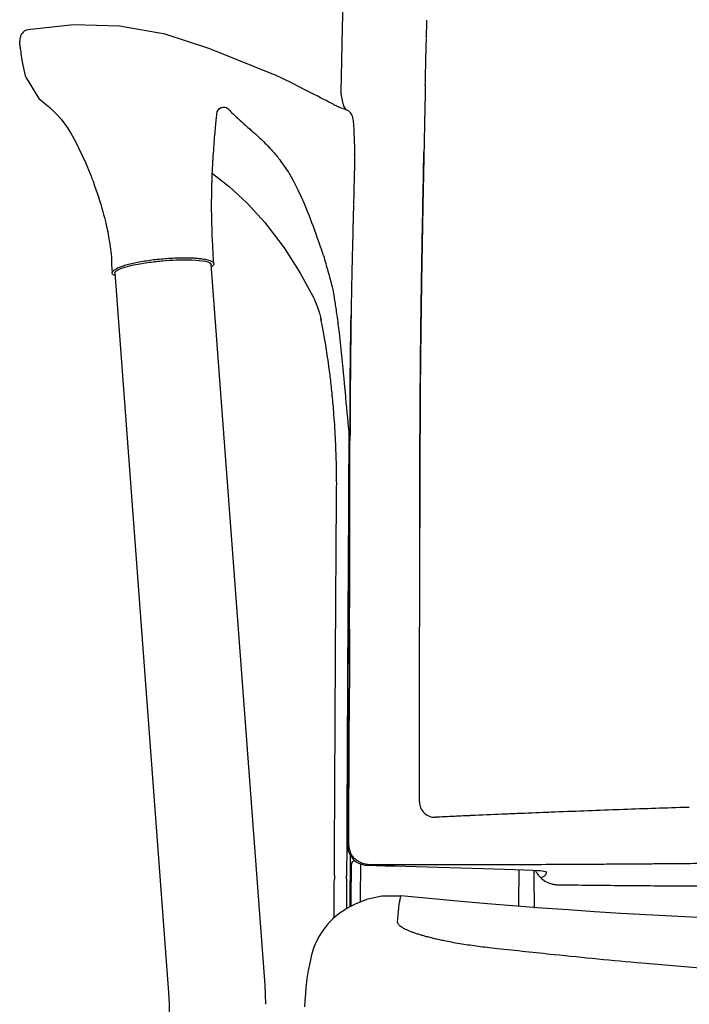
# Model space of a CAD drawing. Units: millimetres. Extents: x 37582 to 38469, y 21985 to 22537.
# Drawn here: x 38152 to 38168, y 22080 to 22103 of the extents above; entities that cross this region are included whole.
import ezdxf

# ---------------------------------------------------------------- set-up
doc = ezdxf.new("R2010")
doc.units = ezdxf.units.MM
doc.header["$LTSCALE"] = 20
doc.layers.add('2D', color=7, linetype='Continuous', lineweight=30)
doc.layers.add('Düz_Çizgi_Addo', color=7, linetype='Continuous', lineweight=20)

# ---------------------------------------------------------------- blocks, each defined once
blk = doc.blocks.new('Madison Task Chair Front')
at = {"layer": '2D', "color": 7}
for p, q in [((38153.638, 22378.894), (38152.601, 22378.781)), ((38154.684, 22378.861), (38153.638, 22378.894)), ((38155.727, 22378.677), (38154.684, 22378.861)), ((38161.678, 22378.982), (38161.679, 22379.001)), ((38152.443, 22378.651), (38152.437, 22378.635)), ((38152.453, 22378.67), (38152.443, 22378.651)), ((38152.464, 22378.688), (38152.453, 22378.67)), ((38152.477, 22378.706), (38152.464, 22378.688)), ((38152.497, 22378.727), (38152.477, 22378.706)), ((38152.521, 22378.747), (38152.497, 22378.727)), ((38152.55, 22378.763), (38152.521, 22378.747)), ((38152.605, 22378.781), (38152.55, 22378.763)), ((38156.739, 22378.346), (38155.727, 22378.677)), ((38152.426, 22378.602), (38152.421, 22378.575)), ((38152.432, 22378.621), (38152.426, 22378.602)), ((38152.437, 22378.635), (38152.432, 22378.621)), ((38161.664, 22378.457), (38161.666, 22378.523)), ((38161.666, 22378.523), (38161.667, 22378.557)), ((38161.667, 22378.557), (38161.667, 22378.574)), ((38152.427, 22378.382), (38152.431, 22378.347)), ((38152.431, 22378.347), (38152.435, 22378.311)), ((38152.435, 22378.311), (38152.439, 22378.276)), ((38152.439, 22378.276), (38152.444, 22378.239)), ((38152.444, 22378.239), (38152.465, 22378.092)), ((38158.193, 22377.762), (38156.739, 22378.346)), ((38159.738, 22378.2), (38159.737, 22378.119)), ((38152.465, 22378.092), (38152.485, 22377.972)), ((38152.485, 22377.972), (38152.541, 22377.735)), ((38158.218, 22377.752), (38158.189, 22377.763)), ((38158.612, 22377.565), (38158.218, 22377.752)), ((38152.541, 22377.735), (38152.557, 22377.701)), ((38152.557, 22377.701), (38152.565, 22377.687)), ((38152.565, 22377.687), (38152.829, 22377.254)), ((38158.919, 22377.409), (38158.612, 22377.565)), ((38159.72, 22377.327), (38159.757, 22377.137)), ((38152.826, 22377.259), (38152.851, 22377.221)), ((38152.851, 22377.221), (38152.981, 22377.108)), ((38152.981, 22377.108), (38153.024, 22377.075)), ((38153.024, 22377.075), (38153.099, 22377.013)), ((38159.562, 22377.081), (38159.516, 22377.104)), ((38159.757, 22377.137), (38159.778, 22377.06)), ((38153.099, 22377.013), (38153.149, 22376.968)), ((38153.149, 22376.968), (38153.212, 22376.908)), ((38153.212, 22376.908), (38153.282, 22376.834)), ((38159.775, 22376.985), (38159.7, 22377.016)), ((38159.824, 22376.965), (38159.775, 22376.985)), ((38159.778, 22377.06), (38159.783, 22377.046)), ((38159.783, 22377.046), (38159.8, 22377.017)), ((38159.8, 22377.017), (38159.813, 22377)), ((38159.813, 22377), (38159.866, 22376.948)), ((38159.896, 22376.936), (38159.824, 22376.965)), ((38153.282, 22376.834), (38153.358, 22376.745)), ((38153.358, 22376.745), (38153.442, 22376.635)), ((38153.442, 22376.635), (38153.503, 22376.548)), ((38153.503, 22376.548), (38153.588, 22376.413)), ((38153.588, 22376.413), (38153.677, 22376.257)), ((38153.677, 22376.257), (38153.921, 22375.746)), ((38153.921, 22375.746), (38153.954, 22375.67)), ((38160.031, 22375.746), (38160.03, 22375.696)), ((38160.034, 22375.876), (38160.031, 22375.746)), ((38160.035, 22375.934), (38160.034, 22375.876)), ((38156.8, 22375.517), (38157.178, 22375.22)), ((38160.027, 22375.535), (38160.026, 22375.501)), ((38160.027, 22375.554), (38160.027, 22375.535)), ((38154.084, 22375.337), (38154.092, 22375.315)), ((38160.026, 22375.501), (38160.024, 22375.425)), ((38157.178, 22375.22), (38157.592, 22374.841)), ((38160.018, 22375.163), (38160.017, 22375.144)), ((38160.018, 22375.195), (38160.018, 22375.176)), ((38160.018, 22375.176), (38160.018, 22375.163)), ((38157.592, 22374.841), (38157.994, 22374.401)), ((38160.01, 22374.84), (38160.009, 22374.821)), ((38160.012, 22374.917), (38160.01, 22374.84)), ((38160.013, 22374.955), (38160.012, 22374.917)), ((38160.013, 22374.974), (38160.013, 22374.955)), ((38157.994, 22374.401), (38158.431, 22373.824)), ((38160.001, 22374.476), (38160, 22374.462)), ((38160.001, 22374.506), (38160.001, 22374.476)), ((38158.431, 22373.824), (38158.789, 22373.261)), ((38159.982, 22373.715), (38159.981, 22373.7)), ((38154.502, 22373.62), (38154.501, 22373.538)), ((38154.501, 22373.538), (38154.503, 22373.437)), ((38156.834, 22373.461), (38156.82, 22373.676)), ((38154.503, 22373.437), (38154.521, 22373.265)), ((38157.998, 22357.069), (38156.775, 22373.45)), ((38154.586, 22373.192), (38154.544, 22373.211)), ((38154.583, 22373.256), (38155.804, 22356.906)), ((38158.789, 22373.261), (38159.095, 22372.708)), ((38159.963, 22372.853), (38159.962, 22372.826)), ((38159.962, 22372.826), (38159.962, 22372.811)), ((38159.964, 22372.912), (38159.963, 22372.853)), ((38159.965, 22372.971), (38159.964, 22372.912)), ((38159.966, 22373), (38159.965, 22372.971)), ((38159.095, 22372.708), (38159.115, 22372.669)), ((38159.115, 22372.669), (38159.192, 22372.477)), ((38159.959, 22372.649), (38159.958, 22372.624)), ((38159.958, 22372.624), (38159.958, 22372.595)), ((38159.96, 22372.694), (38159.959, 22372.664)), ((38159.959, 22372.664), (38159.959, 22372.649)), ((38159.961, 22372.752), (38159.96, 22372.694)), ((38159.962, 22372.811), (38159.961, 22372.752)), ((38159.192, 22372.477), (38159.234, 22372.34)), ((38161.547, 22372.418), (38161.549, 22372.543)), ((38159.234, 22372.34), (38159.256, 22372.252)), ((38159.256, 22372.252), (38159.273, 22372.171)), ((38159.286, 22372.107), (38159.275, 22372.164)), ((38159.944, 22371.673), (38159.945, 22371.716)), ((38159.945, 22371.738), (38159.946, 22371.749)), ((38159.945, 22371.716), (38159.945, 22371.738)), ((38159.946, 22371.749), (38159.947, 22371.854)), ((38159.947, 22371.854), (38159.948, 22371.897)), ((38159.942, 22371.553), (38159.943, 22371.564)), ((38159.942, 22371.509), (38159.942, 22371.553)), ((38159.943, 22371.586), (38159.944, 22371.673)), ((38159.943, 22371.576), (38159.943, 22371.586)), ((38159.931, 22370.169), (38159.932, 22370.212)), ((38159.931, 22370.147), (38159.931, 22370.169)), ((38159.902, 22369.618), (38159.898, 22368.197)), ((38159.928, 22369.177), (38159.929, 22369.311)), ((38159.929, 22369.378), (38159.929, 22369.437)), ((38159.929, 22369.311), (38159.929, 22369.378)), ((38161.52, 22369.226), (38161.52, 22369.284)), ((38161.519, 22369.153), (38161.52, 22369.226)), ((38161.519, 22368.999), (38161.519, 22369.153)), ((38159.898, 22368.197), (38159.889, 22365.171)), ((38159.898, 22368.213), (38159.898, 22368.197)), ((38159.927, 22368.037), (38159.927, 22368.104)), ((38159.927, 22368.003), (38159.927, 22368.037)), ((38159.927, 22367.919), (38159.927, 22368.003)), ((38159.926, 22367.317), (38159.927, 22367.384)), ((38159.926, 22367.3), (38159.926, 22367.317)), ((38159.926, 22367.208), (38159.926, 22367.3)), ((38159.925, 22366.606), (38159.925, 22366.673)), ((38159.925, 22366.589), (38159.925, 22366.606)), ((38159.925, 22366.497), (38159.925, 22366.589)), ((38161.514, 22365.256), (38161.514, 22365.456)), ((38161.513, 22365.156), (38161.514, 22365.256)), ((38159.889, 22365.172), (38159.865, 22360.284)), ((38159.919, 22365.036), (38159.918, 22364.914)), ((38159.919, 22365.158), (38159.919, 22365.127)), ((38159.919, 22365.127), (38159.919, 22365.097)), ((38159.919, 22365.097), (38159.919, 22365.036)), ((38161.513, 22365.084), (38161.513, 22365.156)), ((38159.918, 22364.914), (38159.917, 22364.669)), ((38159.915, 22364.181), (38159.906, 22362.715)), ((38161.509, 22362.601), (38161.51, 22362.724)), ((38164.42, 22360.994), (38164.408, 22360.994)), ((38164.432, 22360.995), (38164.42, 22360.994)), ((38164.456, 22360.996), (38164.432, 22360.995)), ((38164.503, 22360.998), (38164.456, 22360.996)), ((38166.046, 22361.056), (38165.994, 22361.054)), ((38166.15, 22361.059), (38166.046, 22361.056)), ((38167.627, 22361.109), (38167.607, 22361.109)), ((38167.647, 22361.11), (38167.627, 22361.109)), ((38159.854, 22360.253), (38159.85, 22359.549)), ((38159.865, 22360.282), (38159.887, 22360.122)), ((38159.887, 22360.122), (38159.91, 22360.068)), ((38159.91, 22360.068), (38160.002, 22359.932)), ((38159.967, 22359.842), (38159.96, 22359.82)), ((38159.981, 22359.863), (38159.967, 22359.842)), ((38159.999, 22359.882), (38159.981, 22359.863)), ((38160.021, 22359.898), (38159.999, 22359.882)), ((38160.002, 22359.932), (38160.032, 22359.903)), ((38160.031, 22359.904), (38160.021, 22359.898)), ((38160.032, 22359.903), (38160.069, 22359.875)), ((38160.069, 22359.875), (38160.119, 22359.844)), ((38160.119, 22359.844), (38160.269, 22359.798)), ((38159.956, 22359.708), (38159.954, 22359.566)), ((38159.958, 22359.809), (38159.956, 22359.708)), ((38159.96, 22359.82), (38159.958, 22359.809)), ((38160.269, 22359.798), (38160.319, 22359.795)), ((38164.084, 22359.68), (38164.203, 22359.676)), ((38166.783, 22359.83), (38166.802, 22359.83)), ((38159.573, 22359.564), (38159.573, 22359.478)), ((38159.85, 22359.528), (38159.85, 22359.548)), ((38159.85, 22359.507), (38159.85, 22359.528)), ((38159.85, 22359.487), (38159.85, 22359.507)), ((38159.85, 22359.486), (38159.85, 22359.464)), ((38160.304, 22359.012), (38160.044, 22358.911)), ((38160.653, 22359.088), (38160.304, 22359.012)), ((38161.088, 22359.094), (38160.653, 22359.088)), ((38162.536, 22358.964), (38161.088, 22359.098)), ((38163.148, 22358.912), (38162.536, 22358.964)), ((38159.753, 22358.744), (38159.645, 22358.666)), ((38159.781, 22358.762), (38159.753, 22358.744)), ((38159.808, 22358.78), (38159.781, 22358.762)), ((38159.868, 22358.817), (38159.808, 22358.78)), ((38160.044, 22358.911), (38159.868, 22358.817)), ((38164.29, 22358.822), (38163.148, 22358.912)), ((38164.117, 22358.933), (38164.117, 22358.822)), ((38164.892, 22358.778), (38164.29, 22358.822)), ((38165.492, 22358.738), (38164.892, 22358.778)), ((38166.09, 22358.701), (38165.492, 22358.738)), ((38159.539, 22358.577), (38159.436, 22358.473)), ((38159.645, 22358.666), (38159.539, 22358.577)), ((38167.392, 22358.628), (38166.09, 22358.701)), ((38169.063, 22358.547), (38167.392, 22358.628)), ((38159.293, 22358.288), (38159.227, 22358.184)), ((38159.363, 22358.383), (38159.293, 22358.288)), ((38159.436, 22358.473), (38159.363, 22358.383)), ((38159.165, 22358.071), (38159.108, 22357.931)), ((38159.227, 22358.184), (38159.165, 22358.071)), ((38159.108, 22357.931), (38159.055, 22357.756)), ((38163.046, 22357.932), (38163.102, 22357.926)), ((38163.102, 22357.926), (38163.276, 22357.906)), ((38159.055, 22357.756), (38159.012, 22357.567)), ((38158.976, 22357.4), (38158.946, 22357.217)), ((38159.012, 22357.567), (38158.976, 22357.4)), ((38158.946, 22357.217), (38158.923, 22357.007)), ((38158.01, 22356.853), (38157.999, 22357.07)), ((38158.923, 22357.007), (38158.906, 22356.776)), ((38155.804, 22356.905), (38155.812, 22356.772)), ((38155.812, 22356.772), (38155.814, 22356.64)), ((38158.014, 22356.635), (38158.01, 22356.853)), ((38155.814, 22356.642), (38155.707, 22328.873))]:
    blk.add_line(p, q, dxfattribs=at)
at = {"layer": '2D', "color": 7, "extrusion": (0, 0, -1)}
for centre, radius, start, end in [((-38623.881, 22366.002), 462.378, 1.08215, 1.2379), ((-38658.302, 22365.354), 496.805, 0.91558, 1.08193)]:
    blk.add_arc(centre, radius, start, end, dxfattribs=at)
at = {"layer": '2D', "color": 7}
for centre, radius, start, end in [((33319.72, 22371.538), 4841.798, 359.895708, 359.923637), ((38161.857, 22361.235), 0.35, 179.9021, 272.6347), ((38180.578, 21954.162), 407.153, 92.05271, 92.26262), ((38181.129, 21938.902), 422.424, 91.83439, 92.03214), ((38160.795, 22356.579), 1.899, 174.0004, 180.0009)]:
    blk.add_arc(centre, radius, start, end, dxfattribs=at)
blk.add_ellipse((38152.677, 22378.526), major_axis=(0.257, -0.047), ratio=0.872322, start_param=3.131757, end_param=3.359755, dxfattribs=at)
at = {"layer": '2D', "color": 7, "extrusion": (0, 0, -1)}
for centre, major_axis, ratio, start_param, end_param in [((38154.553, 22373.151), (2.281, 0.316), 0.134927, 0.137707, 0.222159), ((38154.468, 22373.107), (2.365, 0.359), 0.129829, 0.073752, 0.127895), ((38154.039, 22373.047), (2.794, 0.42), 0.119537, 0.029395, 0.067678)]:
    blk.add_ellipse(centre, major_axis=major_axis, ratio=ratio, start_param=start_param, end_param=end_param, dxfattribs=at)
at = {"layer": '2D', "color": 7}
for points, knots in [([(38160.111, 22389.314), (38160.09, 22388.872), (38160.07, 22388.43), (38160.05, 22387.988), (38160.031, 22387.546), (38160.013, 22387.103), (38159.995, 22386.66), (38159.978, 22386.247), (38159.962, 22385.834), (38159.947, 22385.421), (38159.933, 22385.058), (38159.92, 22384.696), (38159.908, 22384.333), (38159.897, 22384.013), (38159.886, 22383.693), (38159.876, 22383.372), (38159.867, 22383.088), (38159.858, 22382.803), (38159.849, 22382.518), (38159.842, 22382.267), (38159.834, 22382.014), (38159.827, 22381.762), (38159.821, 22381.541), (38159.815, 22381.32), (38159.809, 22381.098), (38159.803, 22380.902), (38159.798, 22380.705), (38159.793, 22380.507), (38159.788, 22380.327), (38159.784, 22380.147), (38159.779, 22379.967), (38159.775, 22379.8), (38159.771, 22379.633), (38159.767, 22379.465), (38159.763, 22379.309), (38159.76, 22379.153), (38159.756, 22378.996), (38159.753, 22378.849), (38159.749, 22378.702), (38159.746, 22378.554), (38159.744, 22378.436), (38159.741, 22378.318), (38159.738, 22378.2)], [0, 0, 0, 0, 1, 1, 1, 2, 2, 2, 3, 3, 3, 4, 4, 4, 5, 5, 5, 6, 6, 6, 7, 7, 7, 8, 8, 8, 9, 9, 9, 10, 10, 10, 11, 11, 11, 12, 12, 12, 13, 13, 13, 14, 14, 14, 14]), ([(38161.667, 22378.59), (38161.67, 22378.695), (38161.673, 22378.799), (38161.676, 22378.904), (38161.677, 22378.93), (38161.677, 22378.956), (38161.678, 22378.982)], [0, 0, 0, 0, 1, 1, 1, 2, 2, 2, 2]), ([(38152.427, 22378.382), (38152.426, 22378.392), (38152.425, 22378.407), (38152.424, 22378.425), (38152.424, 22378.433), (38152.423, 22378.436), (38152.423, 22378.438), (38152.423, 22378.439), (38152.423, 22378.44), (38152.423, 22378.441), (38152.423, 22378.441), (38152.423, 22378.441), (38152.423, 22378.441), (38152.423, 22378.441), (38152.423, 22378.44), (38152.423, 22378.439), (38152.423, 22378.438), (38152.423, 22378.435), (38152.423, 22378.441), (38152.423, 22378.446), (38152.421, 22378.464), (38152.42, 22378.488), (38152.418, 22378.51), (38152.417, 22378.522)], [0, 0, 0, 0, 0.00287787, 0.00466362, 0.00522018, 0.0054272, 0.00559159, 0.00571702, 0.00580714, 0.00586563, 0.00589613, 0.00590236, 0.00591686, 0.00594835, 0.00599317, 0.00610816, 0.00623256, 0.0063924, 0.00654646, 0.00724874, 0.00873358, 0.01123531, 0.01498826, 0.01498826, 0.01498826, 0.01498826]), ([(38161.642, 22377.517), (38161.646, 22377.697), (38161.65, 22377.876), (38161.654, 22378.055), (38161.656, 22378.144), (38161.658, 22378.233), (38161.661, 22378.323), (38161.662, 22378.367), (38161.663, 22378.412), (38161.664, 22378.457)], [0, 0, 0, 0, 1, 1, 1, 2, 2, 2, 3, 3, 3, 3]), ([(38159.737, 22378.119), (38159.735, 22378.054), (38159.734, 22377.988), (38159.733, 22377.923), (38159.731, 22377.857), (38159.73, 22377.792), (38159.728, 22377.727)], [0, 0, 0, 0, 1, 1, 1, 2, 2, 2, 2]), ([(38161.642, 22377.517), (38161.64, 22377.391), (38161.637, 22377.264), (38161.634, 22377.137), (38161.632, 22377.01), (38161.629, 22376.883), (38161.626, 22376.756), (38161.624, 22376.628), (38161.621, 22376.501), (38161.619, 22376.374), (38161.616, 22376.246), (38161.614, 22376.119), (38161.611, 22375.992)], [0, 0, 0, 0, 1, 1, 1, 2, 2, 2, 3, 3, 3, 4, 4, 4, 4]), ([(38156.82, 22373.678), (38156.818, 22373.714), (38156.816, 22373.751), (38156.813, 22373.786), (38156.812, 22373.808), (38156.811, 22373.83), (38156.81, 22373.851), (38156.807, 22373.896), (38156.805, 22373.941), (38156.802, 22373.985), (38156.8, 22374.026), (38156.798, 22374.066), (38156.797, 22374.107), (38156.787, 22374.321), (38156.783, 22374.536), (38156.782, 22374.746), (38156.782, 22374.85), (38156.783, 22374.954), (38156.785, 22375.055), (38156.785, 22375.106), (38156.788, 22375.207), (38156.791, 22375.305), (38156.792, 22375.354), (38156.796, 22375.452), (38156.804, 22375.643), (38156.814, 22375.824), (38156.82, 22375.911), (38156.831, 22376.085), (38156.856, 22376.407), (38156.879, 22376.641), (38156.889, 22376.735), (38156.893, 22376.782), (38156.897, 22376.824), (38156.9, 22376.861), (38156.913, 22377.005), (38157.07, 22377.074), (38157.155, 22376.984), (38157.164, 22376.974), (38157.175, 22376.963), (38157.185, 22376.952), (38157.222, 22376.914), (38157.264, 22376.874), (38157.311, 22376.83), (38157.407, 22376.739), (38157.523, 22376.636), (38157.655, 22376.519), (38157.67, 22376.507), (38157.684, 22376.494), (38157.698, 22376.482)], [0, 0, 0, 0, 1, 1, 1, 2, 2, 2, 3, 3, 3, 4, 4, 4, 5, 5, 5, 6, 6, 6, 7, 8, 8, 8, 9, 10, 10, 10, 11, 12, 12, 12, 13, 13, 13, 14, 14, 14, 15, 15, 15, 16, 16, 16, 17, 17, 17, 18, 18, 18, 18]), ([(38159.562, 22377.081), (38159.578, 22377.073), (38159.594, 22377.065), (38159.611, 22377.056), (38159.625, 22377.049), (38159.641, 22377.042), (38159.657, 22377.035), (38159.671, 22377.029), (38159.685, 22377.022), (38159.7, 22377.016)], [0, 0, 0, 0, 1, 1, 1, 2, 2, 2, 3, 3, 3, 3]), ([(38160.011, 22376.681), (38160.004, 22376.729), (38159.994, 22376.775), (38159.972, 22376.852), (38159.923, 22376.923), (38159.896, 22376.936)], [0, 0, 0, 0, 1, 1, 2, 2, 2, 2]), ([(38160.035, 22375.934), (38160.036, 22375.966), (38160.036, 22375.997), (38160.037, 22376.059), (38160.036, 22376.092), (38160.036, 22376.15), (38160.035, 22376.179), (38160.034, 22376.237), (38160.033, 22376.264), (38160.032, 22376.298), (38160.029, 22376.366), (38160.026, 22376.436), (38160.02, 22376.558), (38160.019, 22376.619), (38160.011, 22376.681)], [0, 0, 0, 0, 1, 1, 2, 2, 3, 3, 4, 4, 4, 5, 5, 6, 6, 6, 6]), ([(38157.698, 22376.482), (38157.727, 22376.456), (38157.756, 22376.431), (38157.785, 22376.405), (38157.816, 22376.378), (38157.847, 22376.35), (38157.878, 22376.32), (38157.919, 22376.282), (38157.961, 22376.241), (38158.003, 22376.198), (38158.025, 22376.176), (38158.048, 22376.153), (38158.07, 22376.129), (38158.093, 22376.105), (38158.116, 22376.08), (38158.139, 22376.055)], [0, 0, 0, 0, 1, 1, 1, 2, 2, 2, 3, 3, 3, 4, 4, 4, 5, 5, 5, 5]), ([(38158.139, 22376.055), (38158.168, 22376.022), (38158.197, 22375.989), (38158.226, 22375.955), (38158.256, 22375.92), (38158.285, 22375.883), (38158.314, 22375.845), (38158.343, 22375.807), (38158.515, 22375.557), (38158.544, 22375.517)], [0, 0, 0, 0, 1, 1, 1, 2, 2, 2, 3, 3, 3, 3]), ([(38161.611, 22375.992), (38161.608, 22375.844), (38161.605, 22375.697), (38161.602, 22375.55), (38161.599, 22375.414), (38161.596, 22375.278), (38161.593, 22375.142), (38161.591, 22375.007), (38161.588, 22374.871), (38161.586, 22374.735)], [0, 0, 0, 0, 1, 1, 1, 2, 2, 2, 3, 3, 3, 3]), ([(38153.923, 22375.742), (38153.943, 22375.694), (38153.963, 22375.647), (38153.983, 22375.599), (38154.003, 22375.55), (38154.022, 22375.501), (38154.041, 22375.452), (38154.048, 22375.432), (38154.056, 22375.413), (38154.064, 22375.393), (38154.066, 22375.386), (38154.068, 22375.38), (38154.071, 22375.373), (38154.075, 22375.361), (38154.08, 22375.349), (38154.084, 22375.337)], [0, 0, 0, 0, 1, 1, 1, 2, 2, 2, 3, 3, 3, 4, 4, 4, 5, 5, 5, 5]), ([(38158.544, 22375.517), (38158.574, 22375.489), (38158.768, 22375.124), (38158.956, 22374.66), (38159.138, 22374.21), (38159.314, 22373.662), (38159.326, 22373.647)], [0, 0, 0, 0, 1, 1, 1, 2, 2, 2, 2]), ([(38160.03, 22375.696), (38160.03, 22375.674), (38160.029, 22375.652), (38160.029, 22375.631), (38160.028, 22375.605), (38160.028, 22375.58), (38160.027, 22375.554)], [0, 0, 0, 0, 1, 1, 1, 2, 2, 2, 2]), ([(38154.092, 22375.315), (38154.172, 22375.098), (38154.245, 22374.872), (38154.308, 22374.644), (38154.332, 22374.556), (38154.353, 22374.474), (38154.373, 22374.391), (38154.405, 22374.255), (38154.433, 22374.118), (38154.455, 22373.981), (38154.462, 22373.939), (38154.469, 22373.896), (38154.474, 22373.854), (38154.485, 22373.775), (38154.494, 22373.697), (38154.502, 22373.618)], [0, 0, 0, 0, 1, 1, 1, 2, 2, 2, 3, 3, 3, 4, 4, 4, 5, 5, 5, 5]), ([(38160.024, 22375.425), (38160.023, 22375.374), (38160.021, 22375.323), (38160.02, 22375.272), (38160.02, 22375.246), (38160.019, 22375.221), (38160.018, 22375.195)], [0, 0, 0, 0, 1, 1, 1, 2, 2, 2, 2]), ([(38160.017, 22375.144), (38160.016, 22375.093), (38160.015, 22375.042), (38160.013, 22374.991), (38160.013, 22374.988), (38160.013, 22374.98), (38160.013, 22374.974)], [0, 0, 0, 0, 1, 1, 1, 2, 2, 2, 2]), ([(38160.009, 22374.811), (38160.009, 22374.808), (38160.009, 22374.801), (38160.009, 22374.795), (38160.008, 22374.769), (38160.007, 22374.744), (38160.007, 22374.718), (38160.005, 22374.667), (38160.004, 22374.616), (38160.003, 22374.565), (38160.002, 22374.545), (38160.002, 22374.526), (38160.001, 22374.506)], [0, 0, 0, 0, 1, 1, 1, 2, 2, 2, 3, 3, 3, 4, 4, 4, 4]), ([(38161.586, 22374.735), (38161.584, 22374.639), (38161.582, 22374.543), (38161.58, 22374.446), (38161.577, 22374.255), (38161.573, 22374.063), (38161.57, 22373.871), (38161.567, 22373.679), (38161.564, 22373.487), (38161.56, 22373.295)], [0, 0, 0, 0, 1, 1, 1, 2, 2, 2, 3, 3, 3, 3]), ([(38160, 22374.462), (38160, 22374.457), (38160, 22374.45), (38160, 22374.447), (38159.999, 22374.428), (38159.999, 22374.408), (38159.998, 22374.388), (38159.997, 22374.349), (38159.997, 22374.31), (38159.996, 22374.27), (38159.994, 22374.192), (38159.992, 22374.113), (38159.99, 22374.034), (38159.989, 22373.995), (38159.988, 22373.956), (38159.987, 22373.917), (38159.987, 22373.912), (38159.987, 22373.907), (38159.987, 22373.905), (38159.986, 22373.893), (38159.986, 22373.888), (38159.986, 22373.883), (38159.986, 22373.873), (38159.986, 22373.863), (38159.985, 22373.853), (38159.984, 22373.814), (38159.983, 22373.775), (38159.982, 22373.735), (38159.982, 22373.727), (38159.982, 22373.72), (38159.982, 22373.715)], [0, 0, 0, 0, 1, 1, 1, 2, 2, 2, 3, 3, 3, 4, 4, 4, 5, 5, 5, 6, 6, 6, 7, 7, 7, 8, 8, 8, 9, 9, 9, 10, 10, 10, 10]), ([(38154.581, 22373.253), (38154.578, 22373.285), (38154.625, 22373.318), (38154.783, 22373.381), (38154.892, 22373.411), (38155.013, 22373.437), (38155.074, 22373.449), (38155.132, 22373.46), (38155.251, 22373.48), (38155.31, 22373.489), (38155.367, 22373.496), (38155.481, 22373.512), (38155.588, 22373.523), (38155.676, 22373.53)], [0, 0, 0, 0, 1, 1, 2, 2, 2, 3, 3, 4, 4, 4, 5, 5, 5, 5]), ([(38156.748, 22373.529), (38156.732, 22373.534), (38156.715, 22373.539), (38156.697, 22373.544), (38156.679, 22373.549), (38156.659, 22373.553), (38156.637, 22373.557), (38156.615, 22373.561), (38156.592, 22373.565), (38156.568, 22373.568), (38156.544, 22373.572), (38156.518, 22373.575), (38156.491, 22373.578), (38156.464, 22373.58), (38156.436, 22373.583), (38156.406, 22373.585), (38156.376, 22373.587), (38156.346, 22373.588), (38156.314, 22373.589), (38156.214, 22373.593), (38156.103, 22373.593), (38155.987, 22373.589), (38155.872, 22373.585), (38155.752, 22373.577), (38155.633, 22373.566), (38155.518, 22373.556), (38155.404, 22373.542), (38155.296, 22373.525), (38155.186, 22373.508), (38155.082, 22373.489), (38154.99, 22373.468), (38154.944, 22373.458), (38154.901, 22373.447), (38154.861, 22373.436), (38154.821, 22373.425), (38154.784, 22373.414), (38154.749, 22373.403), (38154.715, 22373.391), (38154.684, 22373.379), (38154.658, 22373.368), (38154.631, 22373.356), (38154.61, 22373.344), (38154.589, 22373.332)], [0, 0, 0, 0, 1, 1, 1, 2, 2, 2, 3, 3, 3, 4, 4, 4, 5, 5, 5, 6, 6, 6, 7, 7, 7, 8, 8, 8, 9, 9, 9, 10, 10, 10, 11, 11, 11, 12, 12, 12, 13, 13, 13, 14, 14, 14, 14]), ([(38155.676, 22373.53), (38155.764, 22373.538), (38155.87, 22373.545), (38155.983, 22373.55), (38156.04, 22373.552), (38156.098, 22373.553), (38156.216, 22373.554), (38156.274, 22373.553), (38156.334, 22373.551), (38156.574, 22373.542), (38156.772, 22373.509), (38156.772, 22373.445)], [0, 0, 0, 0, 1, 1, 1, 2, 2, 3, 3, 3, 4, 4, 4, 4]), ([(38156.823, 22373.486), (38156.818, 22373.491), (38156.812, 22373.496), (38156.806, 22373.5), (38156.799, 22373.505), (38156.791, 22373.509), (38156.782, 22373.514), (38156.774, 22373.518), (38156.764, 22373.522), (38156.755, 22373.526)], [0, 0, 0, 0, 1, 1, 1, 2, 2, 2, 3, 3, 3, 3]), ([(38159.326, 22373.647), (38159.361, 22373.528), (38159.395, 22373.41), (38159.428, 22373.291), (38159.461, 22373.174), (38159.492, 22373.057), (38159.522, 22372.94), (38159.528, 22372.918), (38159.534, 22372.897), (38159.539, 22372.875)], [0, 0, 0, 0, 1, 1, 1, 2, 2, 2, 3, 3, 3, 3]), ([(38159.981, 22373.7), (38159.981, 22373.68), (38159.98, 22373.661), (38159.98, 22373.641), (38159.979, 22373.602), (38159.978, 22373.562), (38159.977, 22373.523), (38159.975, 22373.445), (38159.973, 22373.366), (38159.97, 22373.209), (38159.968, 22373.13), (38159.967, 22373.052), (38159.966, 22373.032), (38159.966, 22373.01), (38159.966, 22373)], [0, 0, 0, 0, 1, 1, 1, 2, 2, 2, 3, 3, 4, 4, 4, 5, 5, 5, 5]), ([(38154.539, 22373.294), (38154.546, 22373.3), (38154.552, 22373.307), (38154.56, 22373.313), (38154.567, 22373.319), (38154.579, 22373.326), (38154.589, 22373.332)], [0, 0, 0, 0, 1, 1, 1, 2, 2, 2, 2]), ([(38161.56, 22373.295), (38161.558, 22373.14), (38161.555, 22372.984), (38161.553, 22372.829), (38161.551, 22372.673), (38161.548, 22372.518), (38161.546, 22372.362), (38161.544, 22372.207), (38161.542, 22372.052), (38161.54, 22371.897), (38161.538, 22371.741), (38161.536, 22371.586), (38161.534, 22371.432)], [0, 0, 0, 0, 1, 1, 1, 2, 2, 2, 3, 3, 3, 4, 4, 4, 4]), ([(38161.549, 22372.543), (38161.55, 22372.626), (38161.551, 22372.71), (38161.553, 22372.793), (38161.555, 22372.959), (38161.558, 22373.126), (38161.56, 22373.293)], [0, 0, 0, 0, 1, 1, 1, 2, 2, 2, 2]), ([(38154.544, 22373.211), (38154.538, 22373.218), (38154.522, 22373.234), (38154.52, 22373.241), (38154.518, 22373.249), (38154.519, 22373.257), (38154.521, 22373.265)], [0, 0, 0, 0, 1, 1, 1, 2, 2, 2, 2]), ([(38159.539, 22372.875), (38159.542, 22372.861), (38159.546, 22372.836), (38159.549, 22372.822), (38159.564, 22372.724), (38159.58, 22372.625), (38159.595, 22372.525), (38159.598, 22372.502), (38159.602, 22372.479), (38159.605, 22372.455)], [0, 0, 0, 0, 1, 1, 1, 2, 2, 2, 3, 3, 3, 3]), ([(38159.605, 22372.455), (38159.613, 22372.4), (38159.621, 22372.344), (38159.629, 22372.289), (38159.648, 22372.158), (38159.665, 22372.026), (38159.682, 22371.894), (38159.706, 22371.697), (38159.727, 22371.499), (38159.747, 22371.301), (38159.756, 22371.202), (38159.765, 22371.103), (38159.774, 22371.004), (38159.782, 22370.905), (38159.894, 22369.717), (38159.902, 22369.618)], [0, 0, 0, 0, 1, 1, 1, 2, 2, 2, 3, 3, 3, 4, 4, 4, 5, 5, 5, 5]), ([(38161.522, 22369.753), (38161.525, 22370.317), (38161.529, 22370.882), (38161.535, 22371.448), (38161.538, 22371.731), (38161.541, 22372.014), (38161.545, 22372.298), (38161.546, 22372.333), (38161.546, 22372.377), (38161.547, 22372.418)], [0, 0, 0, 0, 1, 1, 1, 2, 2, 2, 3, 3, 3, 3]), ([(38159.275, 22372.164), (38159.272, 22372.176), (38159.27, 22372.188), (38159.267, 22372.2), (38159.266, 22372.205), (38159.265, 22372.21), (38159.264, 22372.214)], [0, 0, 0, 0, 1, 1, 1, 2, 2, 2, 2]), ([(38159.953, 22372.296), (38159.951, 22372.137), (38159.949, 22371.978), (38159.947, 22371.819), (38159.945, 22371.66), (38159.943, 22371.501), (38159.941, 22371.342), (38159.94, 22371.183), (38159.938, 22371.024), (38159.937, 22370.865), (38159.934, 22370.579), (38159.932, 22370.293), (38159.931, 22370.008), (38159.93, 22369.849), (38159.93, 22369.689), (38159.929, 22369.53), (38159.929, 22369.499), (38159.929, 22369.468), (38159.929, 22369.437)], [0, 0, 0, 0, 1, 1, 1, 2, 2, 2, 3, 3, 3, 4, 4, 4, 5, 5, 5, 6, 6, 6, 6]), ([(38159.948, 22371.897), (38159.948, 22371.911), (38159.948, 22371.921), (38159.949, 22371.95), (38159.95, 22372.065), (38159.952, 22372.181), (38159.953, 22372.296)], [0, 0, 0, 0, 1, 1, 1, 2, 2, 2, 2]), ([(38159.522, 22370.523), (38159.515, 22370.589), (38159.509, 22370.655), (38159.501, 22370.721), (38159.488, 22370.838), (38159.474, 22370.954), (38159.459, 22371.069), (38159.447, 22371.16), (38159.435, 22371.25), (38159.421, 22371.34), (38159.399, 22371.486), (38159.375, 22371.632), (38159.35, 22371.776), (38159.339, 22371.833), (38159.329, 22371.891), (38159.318, 22371.948), (38159.307, 22372.001), (38159.297, 22372.054), (38159.286, 22372.107)], [0, 0, 0, 0, 1, 1, 1, 2, 2, 2, 3, 3, 3, 4, 4, 4, 5, 5, 5, 6, 6, 6, 6]), ([(38159.932, 22370.212), (38159.932, 22370.241), (38159.932, 22370.27), (38159.932, 22370.298), (38159.933, 22370.529), (38159.934, 22370.759), (38159.936, 22370.99), (38159.937, 22371.105), (38159.938, 22371.221), (38159.94, 22371.336), (38159.94, 22371.394), (38159.941, 22371.452), (38159.942, 22371.509)], [0, 0, 0, 0, 1, 1, 1, 2, 2, 2, 3, 3, 3, 4, 4, 4, 4]), ([(38161.534, 22371.432), (38161.532, 22371.277), (38161.53, 22371.122), (38161.529, 22370.967), (38161.527, 22370.812), (38161.526, 22370.657), (38161.526, 22370.502), (38161.525, 22370.347), (38161.524, 22370.192), (38161.523, 22370.037), (38161.523, 22369.935), (38161.522, 22369.834), (38161.522, 22369.732)], [0, 0, 0, 0, 1, 1, 1, 2, 2, 2, 3, 3, 3, 4, 4, 4, 4]), ([(38159.626, 22368.473), (38159.626, 22368.55), (38159.626, 22368.627), (38159.625, 22368.704), (38159.624, 22368.787), (38159.622, 22368.871), (38159.62, 22368.954), (38159.615, 22369.137), (38159.607, 22369.321), (38159.598, 22369.504), (38159.588, 22369.703), (38159.575, 22369.902), (38159.559, 22370.101), (38159.548, 22370.242), (38159.535, 22370.382), (38159.522, 22370.523)], [0, 0, 0, 0, 1, 1, 1, 2, 2, 2, 3, 3, 3, 4, 4, 4, 5, 5, 5, 5]), ([(38159.929, 22369.53), (38159.93, 22369.645), (38159.93, 22369.76), (38159.93, 22369.875), (38159.931, 22369.932), (38159.931, 22369.99), (38159.931, 22370.047), (38159.931, 22370.076), (38159.931, 22370.105), (38159.931, 22370.134), (38159.931, 22370.137), (38159.931, 22370.14), (38159.931, 22370.147)], [0, 0, 0, 0, 1, 1, 1, 2, 2, 2, 3, 3, 3, 4, 4, 4, 4]), ([(38161.522, 22369.732), (38161.521, 22369.479), (38161.52, 22369.226), (38161.519, 22368.973), (38161.518, 22368.72), (38161.517, 22368.468), (38161.517, 22368.215), (38161.516, 22367.962), (38161.516, 22367.71), (38161.516, 22367.457)], [0, 0, 0, 0, 1, 1, 1, 2, 2, 2, 3, 3, 3, 3]), ([(38159.927, 22368.104), (38159.927, 22368.193), (38159.927, 22368.282), (38159.927, 22368.372), (38159.927, 22368.551), (38159.927, 22368.729), (38159.928, 22368.908), (38159.928, 22368.998), (38159.928, 22369.087), (38159.928, 22369.177)], [0, 0, 0, 0, 1, 1, 1, 2, 2, 2, 3, 3, 3, 3]), ([(38161.515, 22367.457), (38161.516, 22367.868), (38161.517, 22368.279), (38161.518, 22368.691), (38161.518, 22368.793), (38161.518, 22368.896), (38161.519, 22368.999)], [0, 0, 0, 0, 1, 1, 1, 2, 2, 2, 2]), ([(38159.616, 22367.249), (38159.618, 22367.427), (38159.619, 22367.604), (38159.62, 22367.781), (38159.622, 22368.012), (38159.624, 22368.242), (38159.626, 22368.473)], [0, 0, 0, 0, 1, 1, 1, 2, 2, 2, 2]), ([(38159.898, 22368.197), (38159.896, 22367.83), (38159.893, 22367.462), (38159.89, 22367.095), (38159.888, 22366.719), (38159.885, 22366.344), (38159.883, 22365.968), (38159.882, 22365.779), (38159.881, 22365.589), (38159.88, 22365.4)], [0, 0, 0, 0, 1, 1, 1, 2, 2, 2, 3, 3, 3, 3]), ([(38159.927, 22367.384), (38159.927, 22367.473), (38159.927, 22367.562), (38159.927, 22367.741), (38159.927, 22367.83), (38159.927, 22367.919)], [0, 0, 0, 0, 1, 1, 2, 2, 2, 2]), ([(38161.514, 22365.456), (38161.514, 22365.589), (38161.514, 22365.723), (38161.514, 22365.856), (38161.515, 22366.39), (38161.515, 22366.923), (38161.515, 22367.457)], [0, 0, 0, 0, 1, 1, 1, 2, 2, 2, 2]), ([(38159.573, 22359.564), (38159.574, 22359.784), (38159.576, 22360.004), (38159.577, 22360.224), (38159.579, 22360.586), (38159.581, 22360.947), (38159.583, 22361.309), (38159.586, 22362.033), (38159.59, 22362.757), (38159.594, 22363.48), (38159.596, 22363.841), (38159.598, 22364.202), (38159.6, 22364.563), (38159.602, 22364.923), (38159.604, 22365.282), (38159.606, 22365.642), (38159.608, 22366), (38159.61, 22366.357), (38159.613, 22366.715)], [0, 0, 0, 0, 1, 1, 1, 2, 2, 2, 3, 3, 3, 4, 4, 4, 5, 5, 5, 6, 6, 6, 6]), ([(38159.919, 22365.158), (38159.921, 22365.515), (38159.923, 22365.872), (38159.924, 22366.229), (38159.924, 22366.318), (38159.925, 22366.408), (38159.925, 22366.497)], [0, 0, 0, 0, 1, 1, 1, 2, 2, 2, 2]), ([(38159.88, 22365.4), (38159.879, 22365.212), (38159.878, 22365.023), (38159.877, 22364.835), (38159.876, 22364.759), (38159.876, 22364.682), (38159.876, 22364.606)], [0, 0, 0, 0, 1, 1, 1, 2, 2, 2, 2]), ([(38159.876, 22364.606), (38159.874, 22364.303), (38159.872, 22364), (38159.871, 22363.697), (38159.867, 22362.936), (38159.863, 22362.175), (38159.86, 22361.413), (38159.858, 22361.106), (38159.857, 22360.799), (38159.855, 22360.492), (38159.855, 22360.413), (38159.854, 22360.333), (38159.854, 22360.253)], [0, 0, 0, 0, 1, 1, 1, 2, 2, 2, 3, 3, 3, 4, 4, 4, 4]), ([(38159.906, 22362.715), (38159.904, 22362.417), (38159.902, 22362.119), (38159.901, 22361.821), (38159.899, 22361.523), (38159.897, 22361.225), (38159.896, 22360.927)], [0, 0, 0, 0, 1, 1, 1, 2, 2, 2, 2]), ([(38164.408, 22360.994), (38164.182, 22360.985), (38163.957, 22360.976), (38163.731, 22360.967), (38163.675, 22360.964), (38163.619, 22360.962), (38163.506, 22360.957), (38163.448, 22360.955), (38163.389, 22360.952), (38163.155, 22360.942), (38162.921, 22360.932), (38162.688, 22360.922), (38162.658, 22360.921), (38162.629, 22360.919), (38162.6, 22360.918), (38162.585, 22360.917), (38162.571, 22360.917), (38162.537, 22360.915), (38162.521, 22360.915), (38162.504, 22360.914), (38162.437, 22360.911), (38162.37, 22360.908), (38162.304, 22360.905), (38162.16, 22360.898), (38162.017, 22360.892), (38161.873, 22360.885)], [0, 0, 0, 0, 1, 1, 1, 2, 2, 3, 3, 3, 5, 5, 5, 6, 6, 6, 7, 7, 8, 8, 8, 9, 9, 9, 10, 10, 10, 10]), ([(38159.896, 22360.927), (38159.896, 22360.87), (38159.895, 22360.812), (38159.895, 22360.755), (38159.895, 22360.738), (38159.895, 22360.722), (38159.895, 22360.705), (38159.895, 22360.644), (38159.894, 22360.584), (38159.894, 22360.523), (38159.894, 22360.484), (38159.894, 22360.445), (38159.894, 22360.406), (38159.894, 22360.368), (38159.893, 22360.329), (38159.894, 22360.291), (38159.894, 22360.284), (38159.894, 22360.278), (38159.894, 22360.271)], [0, 0, 0, 0, 1, 1, 1, 2, 2, 2, 3, 3, 3, 4, 4, 4, 5, 5, 5, 6, 6, 6, 6]), ([(38159.894, 22360.271), (38159.897, 22360.236), (38159.9, 22360.201), (38159.908, 22360.167), (38159.916, 22360.134), (38159.928, 22360.103), (38159.94, 22360.072)], [0, 0, 0, 0, 1, 1, 1, 2, 2, 2, 2]), ([(38160.344, 22359.809), (38160.323, 22359.811), (38160.303, 22359.813), (38160.282, 22359.816), (38160.26, 22359.82), (38160.239, 22359.826), (38160.218, 22359.834), (38160.196, 22359.842), (38160.174, 22359.851), (38160.153, 22359.862), (38160.132, 22359.874), (38160.111, 22359.887), (38160.091, 22359.901), (38160.071, 22359.916), (38160.052, 22359.933), (38160.033, 22359.951), (38160.015, 22359.969), (38159.998, 22359.988), (38159.982, 22360.008), (38159.967, 22360.029), (38159.953, 22360.05), (38159.94, 22360.072)], [0, 0, 0, 0, 1, 1, 1, 2, 2, 2, 3, 3, 3, 4, 4, 4, 5, 5, 5, 6, 6, 6, 7, 7, 7, 7]), ([(38160.344, 22359.809), (38160.377, 22359.809), (38160.41, 22359.809), (38160.443, 22359.809), (38160.524, 22359.809), (38160.605, 22359.809), (38160.686, 22359.809), (38160.744, 22359.809), (38160.803, 22359.809), (38160.862, 22359.808), (38160.882, 22359.808), (38160.902, 22359.808), (38160.923, 22359.808), (38160.961, 22359.808), (38161, 22359.808), (38161.039, 22359.808)], [0, 0, 0, 0, 1, 1, 1, 2, 2, 2, 3, 3, 3, 4, 4, 4, 5, 5, 5, 5]), ([(38161.039, 22359.808), (38161.125, 22359.808), (38161.214, 22359.808), (38161.308, 22359.808), (38161.355, 22359.808), (38161.404, 22359.808), (38161.454, 22359.808), (38161.467, 22359.808), (38161.474, 22359.808), (38161.493, 22359.808), (38161.503, 22359.808), (38161.512, 22359.808), (38161.531, 22359.808), (38161.551, 22359.808), (38161.57, 22359.808), (38161.723, 22359.808), (38161.878, 22359.808), (38162.036, 22359.808), (38162.115, 22359.809), (38162.195, 22359.809), (38162.275, 22359.809), (38162.315, 22359.809), (38162.356, 22359.809), (38162.396, 22359.809), (38162.416, 22359.809), (38162.437, 22359.809), (38162.473, 22359.809), (38162.492, 22359.809), (38162.51, 22359.809), (38162.658, 22359.809), (38162.807, 22359.81), (38162.959, 22359.81), (38163.035, 22359.81), (38163.112, 22359.811), (38163.189, 22359.811), (38163.228, 22359.811), (38163.267, 22359.811), (38163.306, 22359.811), (38163.325, 22359.811), (38163.345, 22359.811), (38163.364, 22359.811), (38163.374, 22359.811), (38163.383, 22359.811), (38163.413, 22359.811), (38163.428, 22359.811), (38163.443, 22359.812), (38163.932, 22359.813), (38164.447, 22359.815), (38164.998, 22359.818), (38165.032, 22359.819), (38165.064, 22359.819), (38165.131, 22359.819), (38165.164, 22359.819), (38165.198, 22359.819), (38165.265, 22359.82), (38165.333, 22359.82), (38165.401, 22359.821), (38165.537, 22359.821), (38165.676, 22359.822), (38165.818, 22359.823), (38166.1, 22359.825), (38166.394, 22359.827), (38166.699, 22359.829), (38166.718, 22359.829), (38166.737, 22359.83), (38166.756, 22359.83), (38166.766, 22359.83), (38166.777, 22359.83), (38166.783, 22359.83)], [0, 0, 0, 0, 1, 1, 1, 2, 2, 2, 3, 3, 4, 4, 4, 5, 5, 5, 6, 6, 6, 7, 7, 7, 8, 8, 8, 9, 9, 10, 10, 10, 11, 11, 11, 12, 12, 12, 13, 13, 13, 14, 14, 14, 15, 15, 16, 16, 16, 18, 18, 18, 19, 19, 20, 20, 20, 21, 21, 21, 22, 22, 22, 23, 23, 23, 24, 24, 24, 25, 25, 25, 25]), ([(38163.771, 22358.862), (38163.771, 22358.999), (38163.772, 22359.136), (38163.774, 22359.41), (38163.775, 22359.546), (38163.776, 22359.683)], [0, 0, 0, 0, 1, 1, 2, 2, 2, 2]), ([(38164.117, 22359.186), (38164.117, 22359.298), (38164.117, 22359.409), (38164.117, 22359.521), (38164.117, 22359.575), (38164.118, 22359.624), (38164.118, 22359.679)], [0, 0, 0, 0, 1, 1, 1, 2, 2, 2, 2]), ([(38164.143, 22359.678), (38164.155, 22359.652), (38164.174, 22359.62), (38164.184, 22359.605), (38164.195, 22359.59), (38164.206, 22359.576), (38164.218, 22359.562), (38164.23, 22359.548), (38164.242, 22359.535), (38164.255, 22359.522), (38164.292, 22359.486), (38164.333, 22359.454), (38164.378, 22359.428), (38164.423, 22359.403), (38164.47, 22359.383), (38164.519, 22359.37), (38164.532, 22359.366), (38164.544, 22359.363), (38164.557, 22359.361), (38164.57, 22359.358), (38164.583, 22359.356), (38164.595, 22359.354)], [0, 0, 0, 0, 1, 1, 1, 2, 2, 2, 3, 3, 3, 4, 4, 4, 5, 5, 5, 6, 6, 6, 7, 7, 7, 7]), ([(38164.203, 22359.676), (38164.275, 22359.673), (38164.335, 22359.665), (38164.416, 22359.642), (38164.384, 22359.524), (38164.269, 22359.509)], [0, 0, 0, 0, 1, 1, 2, 2, 2, 2]), ([(38166.802, 22359.83), (38166.828, 22359.83), (38166.853, 22359.83), (38166.878, 22359.831), (38166.929, 22359.831), (38166.981, 22359.831), (38167.032, 22359.832), (38167.135, 22359.833), (38167.24, 22359.833), (38167.346, 22359.834), (38167.558, 22359.836), (38167.777, 22359.838), (38168.004, 22359.84), (38168.032, 22359.84), (38168.061, 22359.84), (38168.089, 22359.84), (38168.096, 22359.841), (38168.104, 22359.841), (38168.111, 22359.841)], [0, 0, 0, 0, 1, 1, 1, 2, 2, 2, 3, 3, 3, 4, 4, 4, 5, 5, 5, 6, 6, 6, 6]), ([(38159.568, 22358.862), (38159.569, 22358.964), (38159.57, 22359.067), (38159.57, 22359.169), (38159.571, 22359.272), (38159.572, 22359.375), (38159.573, 22359.478)], [0, 0, 0, 0, 1, 1, 1, 2, 2, 2, 2]), ([(38159.85, 22359.464), (38159.849, 22359.356), (38159.848, 22359.248), (38159.848, 22359.139), (38159.847, 22359.032), (38159.847, 22358.925), (38159.846, 22358.818)], [0, 0, 0, 0, 1, 1, 1, 2, 2, 2, 2]), ([(38159.954, 22359.566), (38159.954, 22359.541), (38159.954, 22359.517), (38159.953, 22359.492), (38159.953, 22359.461), (38159.953, 22359.429), (38159.952, 22359.397), (38159.952, 22359.335), (38159.951, 22359.272), (38159.95, 22359.21), (38159.95, 22359.141), (38159.949, 22359.072), (38159.948, 22359.002), (38159.948, 22358.957), (38159.947, 22358.905), (38159.947, 22358.859)], [0, 0, 0, 0, 1, 1, 1, 2, 2, 2, 3, 3, 3, 4, 4, 4, 5, 5, 5, 5]), ([(38160.166, 22359.55), (38160.165, 22359.483), (38160.164, 22359.416), (38160.164, 22359.349), (38160.163, 22359.282), (38160.163, 22359.214), (38160.162, 22359.147), (38160.162, 22359.084), (38160.161, 22359.02), (38160.16, 22358.956)], [0, 0, 0, 0, 1, 1, 1, 2, 2, 2, 3, 3, 3, 3]), ([(38164.117, 22359.186), (38164.117, 22359.125), (38164.116, 22359.064), (38164.116, 22359.003), (38164.116, 22358.98), (38164.117, 22358.956), (38164.117, 22358.933)], [0, 0, 0, 0, 1, 1, 1, 2, 2, 2, 2]), ([(38164.595, 22359.354), (38164.609, 22359.353), (38164.622, 22359.351), (38164.635, 22359.35), (38164.648, 22359.349), (38164.661, 22359.349), (38164.674, 22359.349)], [0, 0, 0, 0, 1, 1, 1, 2, 2, 2, 2]), ([(38164.674, 22359.349), (38164.709, 22359.349), (38164.743, 22359.349), (38164.777, 22359.349), (38164.81, 22359.349), (38164.844, 22359.348), (38164.877, 22359.348)], [0, 0, 0, 0, 1, 1, 1, 2, 2, 2, 2]), ([(38164.877, 22359.348), (38165.094, 22359.346), (38165.311, 22359.343), (38165.528, 22359.341), (38165.745, 22359.339), (38165.963, 22359.337), (38166.181, 22359.335), (38166.399, 22359.333), (38166.617, 22359.331), (38166.836, 22359.33), (38167.055, 22359.328), (38167.274, 22359.326), (38167.493, 22359.325), (38167.963, 22359.322), (38168.434, 22359.319), (38168.906, 22359.317), (38169.379, 22359.315), (38169.853, 22359.313), (38170.328, 22359.312), (38170.803, 22359.31), (38171.28, 22359.309), (38171.757, 22359.309), (38172.235, 22359.308), (38172.714, 22359.308), (38173.193, 22359.308), (38174.153, 22359.307), (38175.116, 22359.308), (38176.082, 22359.309), (38177.047, 22359.31), (38178.016, 22359.311), (38178.985, 22359.312), (38179.47, 22359.312), (38179.955, 22359.313), (38180.44, 22359.313), (38180.563, 22359.313), (38180.685, 22359.313), (38180.808, 22359.314), (38180.989, 22359.314), (38181.17, 22359.314), (38181.352, 22359.314), (38181.533, 22359.314), (38181.715, 22359.314), (38181.896, 22359.314)], [0, 0, 0, 0, 1, 1, 1, 2, 2, 2, 3, 3, 3, 4, 4, 4, 5, 5, 5, 6, 6, 6, 7, 7, 7, 8, 8, 8, 9, 9, 9, 10, 10, 10, 11, 11, 11, 12, 12, 12, 13, 13, 13, 14, 14, 14, 14]), ([(38161.057, 22358.987), (38161.054, 22358.972), (38161.05, 22358.957), (38161.047, 22358.94), (38161.044, 22358.922), (38161.041, 22358.903), (38161.039, 22358.882), (38161.036, 22358.861), (38161.033, 22358.838), (38161.031, 22358.814), (38161.028, 22358.789), (38161.026, 22358.762), (38161.024, 22358.735)], [0, 0, 0, 0, 1, 1, 1, 2, 2, 2, 3, 3, 3, 4, 4, 4, 4]), ([(38161.082, 22359.09), (38161.081, 22359.085), (38161.08, 22359.081), (38161.079, 22359.075), (38161.077, 22359.069), (38161.075, 22359.062), (38161.073, 22359.053), (38161.071, 22359.045), (38161.069, 22359.036), (38161.066, 22359.024), (38161.063, 22359.013), (38161.06, 22359), (38161.057, 22358.987)], [0, 0, 0, 0, 1, 1, 1, 2, 2, 2, 3, 3, 3, 4, 4, 4, 4]), ([(38159.568, 22358.599), (38159.568, 22358.643), (38159.568, 22358.687), (38159.568, 22358.73), (38159.568, 22358.774), (38159.568, 22358.818), (38159.568, 22358.862)], [0, 0, 0, 0, 1, 1, 1, 2, 2, 2, 2]), ([(38161.024, 22358.735), (38161.021, 22358.702), (38161.018, 22358.67), (38161.014, 22358.635), (38161.011, 22358.599), (38161.007, 22358.562), (38161.003, 22358.524)], [0, 0, 0, 0, 1, 1, 1, 2, 2, 2, 2]), ([(38161.003, 22358.524), (38161.003, 22358.515), (38161.003, 22358.506), (38161.006, 22358.497), (38161.008, 22358.488), (38161.014, 22358.479), (38161.019, 22358.469)], [0, 0, 0, 0, 1, 1, 1, 2, 2, 2, 2]), ([(38161.019, 22358.469), (38161.025, 22358.46), (38161.032, 22358.451), (38161.041, 22358.441), (38161.049, 22358.432), (38161.06, 22358.423), (38161.072, 22358.414), (38161.084, 22358.404), (38161.097, 22358.395), (38161.112, 22358.386), (38161.126, 22358.377), (38161.142, 22358.367), (38161.159, 22358.358), (38161.177, 22358.349), (38161.195, 22358.34), (38161.215, 22358.331), (38161.234, 22358.322), (38161.255, 22358.313), (38161.277, 22358.304), (38161.298, 22358.295), (38161.321, 22358.286), (38161.345, 22358.277), (38161.368, 22358.269), (38161.393, 22358.26), (38161.418, 22358.251), (38161.443, 22358.243), (38161.469, 22358.234), (38161.496, 22358.226), (38161.523, 22358.218), (38161.55, 22358.21), (38161.578, 22358.202), (38161.606, 22358.194), (38161.635, 22358.186), (38161.664, 22358.178)], [0, 0, 0, 0, 1, 1, 1, 2, 2, 2, 3, 3, 3, 4, 4, 4, 5, 5, 5, 6, 6, 6, 7, 7, 7, 8, 8, 8, 9, 9, 9, 10, 10, 10, 11, 11, 11, 11]), ([(38161.664, 22358.178), (38161.698, 22358.169), (38161.733, 22358.16), (38161.769, 22358.151), (38161.805, 22358.142), (38161.842, 22358.133), (38161.879, 22358.125), (38161.916, 22358.116), (38161.954, 22358.108), (38161.992, 22358.1), (38162.03, 22358.092), (38162.069, 22358.084), (38162.108, 22358.076)], [0, 0, 0, 0, 1, 1, 1, 2, 2, 2, 3, 3, 3, 4, 4, 4, 4]), ([(38162.108, 22358.076), (38162.167, 22358.064), (38162.226, 22358.053), (38162.286, 22358.042), (38162.347, 22358.031), (38162.408, 22358.021), (38162.47, 22358.011), (38162.532, 22358.001), (38162.595, 22357.991), (38162.658, 22357.982), (38162.722, 22357.973), (38162.786, 22357.964), (38162.851, 22357.956), (38162.915, 22357.947), (38162.981, 22357.94), (38163.046, 22357.932)], [0, 0, 0, 0, 1, 1, 1, 2, 2, 2, 3, 3, 3, 4, 4, 4, 5, 5, 5, 5]), ([(38163.276, 22357.906), (38163.491, 22357.883), (38163.707, 22357.859), (38163.922, 22357.836), (38164.139, 22357.813), (38164.356, 22357.79), (38164.573, 22357.768)], [0, 0, 0, 0, 1, 1, 1, 2, 2, 2, 2]), ([(38164.573, 22357.768), (38164.904, 22357.734), (38165.235, 22357.7), (38165.567, 22357.668), (38165.9, 22357.636), (38166.234, 22357.606), (38166.568, 22357.575)], [0, 0, 0, 0, 1, 1, 1, 2, 2, 2, 2]), ([(38166.568, 22357.575), (38166.803, 22357.555), (38167.039, 22357.534), (38167.274, 22357.514), (38167.51, 22357.494), (38167.746, 22357.475), (38167.982, 22357.457)], [0, 0, 0, 0, 1, 1, 1, 2, 2, 2, 2])]:
    blk.add_open_spline(points, degree=3, knots=knots, dxfattribs=at)
for points in [[(38152.42, 22378.569), (38152.419, 22378.561), (38152.416, 22378.546), (38152.417, 22378.53), (38152.417, 22378.523)], [(38159.728, 22377.725), (38159.726, 22377.593), (38159.723, 22377.46), (38159.72, 22377.327)], [(38159.008, 22377.364), (38158.994, 22377.371), (38158.928, 22377.404), (38158.914, 22377.411)], [(38159.515, 22377.104), (38159.341, 22377.193), (38159.172, 22377.281), (38159.008, 22377.364)], [(38154.521, 22373.265), (38154.523, 22373.269), (38154.536, 22373.291), (38154.539, 22373.294)], [(38159.958, 22372.595), (38159.956, 22372.495), (38159.955, 22372.396), (38159.953, 22372.296)], [(38161.52, 22369.284), (38161.521, 22369.441), (38161.521, 22369.597), (38161.522, 22369.753)], [(38159.925, 22366.673), (38159.926, 22366.851), (38159.926, 22367.03), (38159.926, 22367.208)], [(38161.507, 22361.236), (38161.508, 22361.691), (38161.509, 22362.146), (38161.509, 22362.601)], [(38159.933, 22360.036), (38159.932, 22359.827), (38159.931, 22359.618), (38159.929, 22359.409)], [(38160.17, 22359.829), (38160.168, 22359.74), (38160.167, 22359.638), (38160.166, 22359.55)], [(38160.319, 22359.795), (38161.336, 22359.767), (38163.069, 22359.719), (38164.084, 22359.68)], [(38159.929, 22359.409), (38159.926, 22359.222), (38159.925, 22359.035), (38159.925, 22358.848)]]:
    blk.add_open_spline(points, degree=3, dxfattribs=at)
for points, weights, knots in [([(38159.613, 22366.715), (38159.614, 22366.849), (38159.615, 22366.982), (38159.615, 22367.116), (38159.616, 22367.249)], [0.999926780345, 0.999963385595, 1, 0.999963385596, 0.999926780345], [1.5706195303, 1.5706195303, 1.5706195303, 1.5707963268, 1.5707963268, 1.5709731233, 1.5709731233, 1.5709731233]), ([(38159.917, 22364.669), (38159.917, 22364.547), (38159.916, 22364.425), (38159.915, 22364.303), (38159.915, 22364.181)], [0.999923289947, 0.99996163995, 1, 0.99996163995, 0.999923289947], [1.570611101, 1.570611101, 1.570611101, 1.5707963268, 1.5707963268, 1.5709815526, 1.5709815526, 1.5709815526])]:
    blk.add_rational_spline(points, weights, degree=2, knots=knots, dxfattribs=at)

msp = doc.modelspace()

# ---------------------------------------------------------------- block references
at = {"layer": 'Düz_Çizgi_Addo'}
msp.add_blockref('Madison Task Chair Front', (0, -276.148), dxfattribs=at)

doc.saveas('drawing.dxf')
